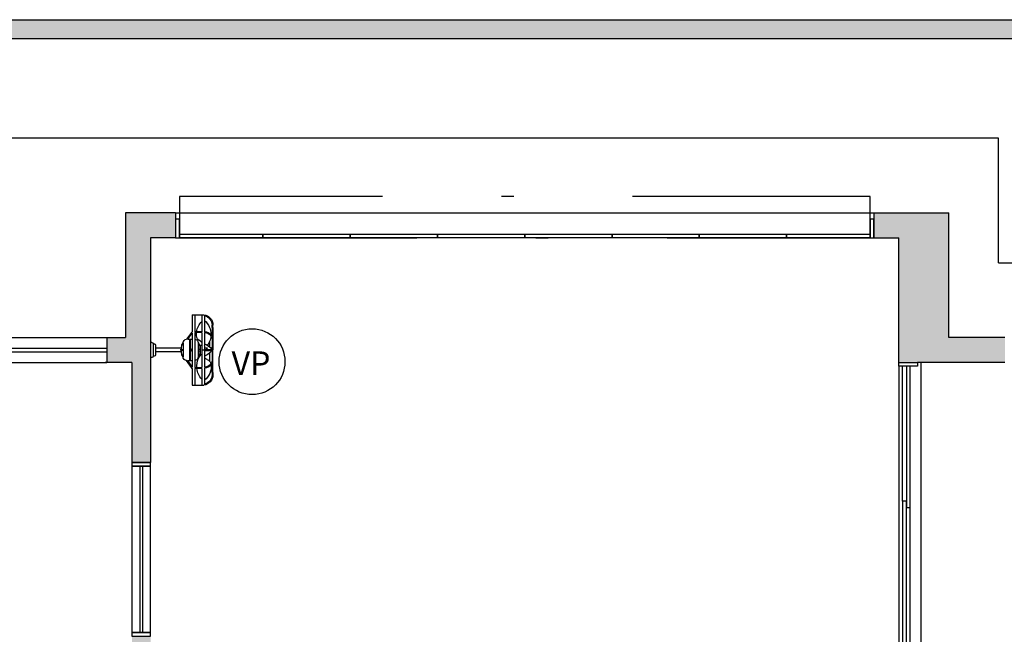
# Model space of a CAD drawing. Units: millimetres. Extents: x 2193 to 2267, y 1332 to 1460.
# Drawn here: x 2242 to 2250, y 1382 to 1387 of the extents above; entities that cross this region are included whole.
import ezdxf

# ---------------------------------------------------------------- set-up
doc = ezdxf.new("R2010")
doc.units = ezdxf.units.MM
doc.linetypes.add('DASHDOT', pattern=[25.4, 12.7, -6.35, 0, -6.35])
for name, color, linetype in [('A-COTAS', 1, 'Continuous'), ('ACAB', 2, 'Continuous'), ('ACES-I', 251, 'Continuous'), ('AR-ALV', 5, 'Continuous'), ('AR-ESQ', 2, 'Continuous'), ('ARQ-ALV-CORTE', 5, 'Continuous'), ('ARQ-PIS-VISTA', 8, 'Continuous'), ('ARQ_HIDRO', 4, 'Continuous'), ('BL-ATT-TXT-02', 1, 'Continuous'), ('HATCH', 13, 'Continuous')]:
    doc.layers.add(name, color=color, linetype=linetype)
doc.styles.add('ESC-50-A50', font='arial.ttf', dxfattribs={"height": 0.25})

# ---------------------------------------------------------------- blocks, each defined once
blk = doc.blocks.new('A$C4CB241E8')
at = {"layer": 'ACES-I'}
for p, q in [((0.224, 0.5003), (0.344, 0.5003)), ((0.224, 0.4903), (0.224, 0.5003)), ((0.234, 0.4803), (0.334, 0.4803)), ((0.234, 0.4703), (0.234, 0.4803)), ((0.334, 0.4703), (0.334, 0.4803)), ((0.344, 0.4903), (0.344, 0.5003)), ((0.244, 0.4603), (0.324, 0.4603)), ((0.269, 0.2522), (0.269, 0.4603)), ((0.299, 0.2519), (0.299, 0.4603)), ((0.2262, 0.2398), (0.3393, 0.2398)), ((0.2774, 0.2567), (0.2774, 0.2527)), ((0.2774, 0.2527), (0.2814, 0.243)), ((0.2867, 0.2581), (0.2788, 0.2581)), ((0.2881, 0.2527), (0.2841, 0.243)), ((0.2881, 0.2527), (0.2881, 0.2567)), ((0, 0.1664), (0, 0.0737)), ((0, 0.1664), (0.1367, 0.1664)), ((0.1367, 0.1664), (0.1417, 0.17)), ((0.1417, 0.17), (0.1979, 0.2115)), ((0.1979, 0.2028), (0.1477, 0.1664)), ((0.1477, 0.1664), (0.4202, 0.1664)), ((0.1979, 0.2028), (0.1979, 0.1664)), ((0.1979, 0.189), (0.3676, 0.189)), ((0.1979, 0.182), (0.273, 0.182)), ((0.293, 0.182), (0.3676, 0.182)), ((0.4241, 0.1716), (0.3675, 0.2133)), ((0.3676, 0.2045), (0.3676, 0.1664)), ((0.3676, 0.2045), (0.4202, 0.1664)), ((0.4312, 0.1664), (0.4241, 0.1716)), ((0.4312, 0.1664), (0.5655, 0.1664)), ((0.5655, 0.1664), (0.5655, 0.0737)), ((0, 0.1452), (0.1367, 0.1452)), ((0, 0.0886), (0.0552, 0.0886)), ((0.0552, 0.0886), (0.1367, 0.0886)), ((0.1367, 0.1314), (0.1367, 0.1452)), ((0.1367, 0.0886), (0.1367, 0.1314)), ((0.1438, 0.1452), (0.4241, 0.1452)), ((0.1438, 0.1324), (0.1438, 0.1452)), ((0.1438, 0.0886), (0.1438, 0.1324)), ((0.1438, 0.0886), (0.4241, 0.0886)), ((0.2757, 0.118), (0.2757, 0.0993)), ((0.2827, 0.0886), (0.2827, 0.0674)), ((0.2898, 0.118), (0.2898, 0.0993)), ((0.4241, 0.1452), (0.4241, 0.0886)), ((0.4312, 0.1452), (0.5655, 0.1452)), ((0.4312, 0.1299), (0.4312, 0.1452)), ((0.4312, 0.0886), (0.4312, 0.1299)), ((0.4312, 0.0886), (0.5188, 0.0886)), ((0.5188, 0.0886), (0.5655, 0.0886)), ((0.0082, 0.0674), (0.0461, 0.0674)), ((0.0461, 0.0674), (0.1367, 0.0674)), ((0.1023, 0.0071), (0.0832, 0.0074)), ((0.1023, 0), (0.0832, 0.0003)), ((0.1023, 0.0071), (0.1738, 0.0071)), ((0.1023, 0), (0.2827, 0)), ((0.1438, 0.0674), (0.2792, 0.0674)), ((0.2034, 0.0071), (0.2792, 0.0071)), ((0.2146, 0.0273), (0.2581, 0.0273)), ((0.2679, 0.0427), (0.2679, 0.0674)), ((0.2792, 0.0674), (0.2792, 0.0093)), ((0.2792, 0.0674), (0.2863, 0.0674)), ((0.2792, 0.0093), (0.2792, 0.0071)), ((0.4632, 0), (0.2827, 0)), ((0.2863, 0.0674), (0.2863, 0.0093)), ((0.2863, 0.0674), (0.4217, 0.0674)), ((0.2863, 0.0093), (0.2863, 0.0071)), ((0.2863, 0.0071), (0.3621, 0.0071)), ((0.3074, 0.0273), (0.3732, 0.0273)), ((0.4632, 0.0071), (0.3917, 0.0071)), ((0.4288, 0.0674), (0.5264, 0.0674)), ((0.4632, 0.0071), (0.4823, 0.0074)), ((0.4632, 0), (0.4823, 0.0003)), ((0.5264, 0.0674), (0.5573, 0.0674))]:
    blk.add_line(p, q, dxfattribs=at)
blk.add_lwpolyline([(0.273, 0.1841), (0.273, 0.1753), (0.293, 0.1753), (0.293, 0.1841)], close=True, dxfattribs=at)
for points in [[(0.2458, 0.0993), (0.2458, 0.0886)], [(0.3228, 0.0886), (0.3228, 0.0993), (0.2458, 0.0993)], [(0.2458, 0.0798), (0.2458, 0.0798)]]:
    blk.add_lwpolyline(points, dxfattribs=at)
for centre, radius, start, end in [((0.234, 0.4903), 0.01, 180, 270), ((0.334, 0.4903), 0.01, 270, 0), ((0.244, 0.4703), 0.01, 180, 270), ((0.324, 0.4703), 0.01, 270, 0), ((0.2262, 0.2115), 0.0283, 90, 180), ((0.2827, 0.1049), 0.148, 92.05933, 114.71907), ((0.2424, 0.2451), 0.00548, 36.90608, 175.17714), ((0.2788, 0.2567), 0.00141, 90, 180), ((0.2827, 0.2514), 0.00548, 13.98386, 166.01614), ((0.2827, 0.2435), 0.00141, 202.31344, 337.68656), ((0.2867, 0.2567), 0.00141, 0, 90), ((0.2827, 0.1049), 0.148, 65.28093, 87.94067), ((0.3231, 0.2451), 0.00548, 4.82286, 143.09392), ((0.3393, 0.2115), 0.0283, 3.73195, 90), ((0.1609, -0.0138), 0.1472, 99.44742, 135.89868), ((0.1609, -0.0138), 0.1472, 87.35508, 96.66887), ((0.1677, 0.1332), 0, 90, 303.57392), ((0.1645, 0.0797), 0.0536, 23.55921, 86.61296), ((0.2262, 0.1466), 0.0283, 182.97293, 248.62487), ((0.2137, 0.1011), 2.511308197128957e-15, 227.11842, 0), ((0.2761, 0.1271), 0.0676, 202.59925, 214.7226), ((0.2827, 0.2523), 0.148, 243.14166, 267.26204), ((0.2827, 1.0637), 0.9458, 265.94639, 274.05361), ((0.2827, 0.2523), 0.148, 272.73796, 296.85834), ((0.4153, -0.0176), 0.1483, 92.26852, 128.56782), ((0.3393, 0.1466), 0.0283, 291.37513, 357.02707), ((0.4153, -0.0176), 0.1483, 86.60099, 92.26852), ((0.4153, -0.0176), 0.1483, 45.71775, 83.83696), ((0.083, 0.0839), 0.0836, 187.02412, 270.14025), ((0.083, 0.0839), 0.0766, 192.46171, 270.14025), ((0.1582, 0.1645), 0.1483, 220.88472, 270.73174), ((0.2038, 0.0671), 0.0671, 179.71659, 229.3446), ((0.2038, 0.0671), 0.06, 179.6832, 237.01378), ((0.2038, 0.0671), 0.0671, 229.3446, 243.45751), ((0.1582, 0.1645), 0.1483, 274.99968, 292.34127), ((0.2038, 0.0671), 0.06, 237.01378, 269.65165), ((0.1582, 0.1645), 0.1483, 292.34127, 305.83049), ((0.3445, 0.1075), 0.1179, 199.85984, 236.35152), ((0.4402, -0.1072), 0.2283, 134.83756, 138.99117), ((0.4402, -0.1072), 0.2283, 130.12684, 132.38716), ((0.221, 0.1075), 0.1179, 303.64848, 317.16162), ((0.221, 0.1075), 0.1179, 317.16162, 340.14016), ((0.2974, 0.0198), 0.0676, 22.59925, 43.7437), ((0.409, 0.0672), 0.0536, 203.55921, 228.09902), ((0.3617, 0.0671), 0.06, 270.34835, 301.63581), ((0.409, 0.0672), 0.0536, 228.09902, 252.8541), ((0.3617, 0.0671), 0.0671, 296.54249, 307.53089), ((0.3617, 0.0671), 0.06, 301.63581, 0.3168), ((0.4126, 0.1608), 0.1472, 266.08893, 320.64579), ((0.3617, 0.0671), 0.0671, 307.53089, 0.28341), ((0.4825, 0.0839), 0.0836, 269.85975, 352.97588), ((0.4825, 0.0839), 0.0766, 269.85975, 347.53829)]:
    blk.add_arc(centre, radius, start, end, dxfattribs=at)

msp = doc.modelspace()

# ---------------------------------------------------------------- hatches: boundary and pattern name
at = {"layer": 'ARQ_HIDRO'}
h = msp.add_hatch(color=253, dxfattribs=at)
h.dxf.hatch_style = 1
h.paths.add_polyline_path([(2225.5099, 1387.0739), (2225.3649, 1387.0739), (2225.4249, 1387.0739)], flags=17)
h.paths.add_polyline_path([(2227.9855, 1387.0739), (2227.8405, 1387.0739)], flags=17)
edge = h.paths.add_edge_path()
edge.add_line((2258.4266, 1387.2239), (2198.7361, 1387.2239))
edge.add_line((2198.7361, 1387.2239), (2198.7361, 1347.2239))
edge.add_line((2198.7361, 1347.2239), (2254.3973, 1347.2239))
edge.add_arc((2257.352, 1347.7434), 3, 187.07405, 189.97113, ccw=False)
edge.add_line((2254.3749, 1347.3739), (2253.6361, 1347.3739))
edge.add_line((2253.6361, 1347.3739), (2233.8982, 1347.3739))
edge.add_line((2233.8982, 1347.3739), (2233.8982, 1347.3738))
edge.add_line((2233.8982, 1347.3738), (2233.7982, 1347.3738))
edge.add_line((2233.7982, 1347.3738), (2198.8861, 1347.3739))
edge.add_line((2198.8861, 1347.3739), (2198.8861, 1387.0739))
edge.add_line((2198.8861, 1387.0739), (2258.4266, 1387.0739))
edge.add_line((2258.4266, 1387.0739), (2258.4266, 1387.2239))
h = msp.add_hatch(color=253, dxfattribs=at)
h.dxf.hatch_style = 1
h.paths.add_polyline_path([(2231.7481, 1384.4739), (2231.7481, 1384.6739), (2231.1981, 1384.6739), (2231.1981, 1384.4739)])
h.paths.add_polyline_path([(2239.7982, 1385.6742), (2240.1982, 1385.6742), (2240.1981, 1384.6738), (2240.3482, 1384.6738), (2240.3481, 1384.4738), (2240.1482, 1384.4738), (2240.1482, 1383.6714), (2239.9982, 1383.6714), (2239.9982, 1385.4739), (2239.7982, 1385.4739)])
h.paths.add_polyline_path([(2242.9982, 1385.6742), (2242.5982, 1385.6742), (2242.5982, 1384.6738), (2242.4482, 1384.6738), (2242.4482, 1384.4738), (2242.6482, 1384.4738), (2242.6482, 1383.6714), (2242.7982, 1383.6714), (2242.7982, 1385.4739), (2242.9982, 1385.4739)])
h.paths.add_polyline_path([(2251.0482, 1384.4739), (2251.0482, 1384.6739), (2251.5982, 1384.6739), (2251.5982, 1384.4739)])
h.paths.add_polyline_path([(2250.7983, 1379.3239), (2250.7983, 1379.5239), (2251.5983, 1379.5239), (2251.5983, 1376.6239), (2250.7983, 1376.624), (2250.7983, 1376.8239), (2251.3982, 1376.8239), (2251.3983, 1379.3239)])
h.paths.add_polyline_path([(2245.1458, 1379.3739), (2245.1458, 1379.5239), (2248.7982, 1379.5239), (2248.7982, 1379.9739), (2248.9482, 1379.9739), (2248.9482, 1379.5239), (2249.1982, 1379.5239), (2249.1982, 1379.1239), (2249.0482, 1379.1239), (2249.0482, 1379.3739), (2247.7982, 1379.3739), (2247.7982, 1378.5139), (2247.6482, 1378.5139), (2247.6482, 1379.3739)], flags=17)
h.paths.add_polyline_path([(2242.7982, 1382.2764), (2242.6482, 1382.2764), (2242.6482, 1381.2262), (2242.7982, 1381.2262)], flags=17)
h.paths.add_polyline_path([(2239.9982, 1382.2764), (2240.1482, 1382.2764), (2240.1482, 1381.2262), (2239.9982, 1381.2262)], flags=17)
h.paths.add_polyline_path([(2237.6506, 1379.3739), (2237.6506, 1379.5239), (2233.9982, 1379.5239), (2233.9982, 1379.9739), (2233.8482, 1379.9739), (2233.8482, 1379.5239), (2233.5982, 1379.5239), (2233.5982, 1379.1239), (2233.7482, 1379.1239), (2233.7482, 1379.3739), (2234.9982, 1379.3739), (2234.9982, 1378.5139), (2235.1482, 1378.5139), (2235.1482, 1379.3739)], flags=17)
h.paths.add_polyline_path([(2231.9983, 1379.3239), (2231.9983, 1379.5239), (2231.1982, 1379.5239), (2231.1982, 1376.6239), (2231.9983, 1376.624), (2231.9982, 1376.8239), (2231.3984, 1376.8239), (2231.3983, 1379.3239)])
h.paths.add_polyline_path([(2233.7482, 1377.0239), (2233.5982, 1377.0239), (2233.5982, 1376.6239), (2233.8482, 1376.6239), (2233.8482, 1376.3239), (2233.9982, 1376.3239), (2233.9982, 1376.6239), (2239.0482, 1376.6239), (2239.0482, 1376.5239), (2239.1982, 1376.5239), (2239.1982, 1376.6239), (2240.1482, 1376.6239), (2240.1482, 1377.0239), (2239.9982, 1377.0239), (2239.9982, 1376.7739), (2238.6982, 1376.7739), (2238.6982, 1377.5739), (2238.5482, 1377.5739), (2238.5482, 1376.7739), (2233.7482, 1376.7739)], flags=17)
h.paths.add_polyline_path([(2244.2482, 1377.5739), (2244.0982, 1377.5739), (2244.0982, 1376.7739), (2242.7982, 1376.7739), (2242.7982, 1377.0239), (2242.6482, 1377.0239), (2242.6482, 1375.3738), (2242.7982, 1375.3738), (2242.7982, 1376.6239), (2244.0982, 1376.6239), (2244.0982, 1375.7739), (2244.2482, 1375.7739), (2244.2482, 1376.6239), (2248.7982, 1376.6239), (2248.7982, 1376.3239), (2248.9482, 1376.3239), (2248.9482, 1376.6239), (2249.1982, 1376.6239), (2249.1982, 1377.0239), (2249.0482, 1377.0239), (2249.0482, 1376.7739), (2244.2482, 1376.7739)], flags=17)
h.paths.add_polyline_path([(2233.8482, 1374.2239), (2233.8482, 1373.7739), (2236.8482, 1373.7781), (2236.8482, 1372.1281), (2239.0482, 1372.1239), (2239.0482, 1371.5239), (2239.1982, 1371.5239), (2239.1982, 1372.8589), (2239.0482, 1372.8589), (2239.0482, 1372.2739), (2236.9982, 1372.2739), (2236.9982, 1373.7739), (2238.7732, 1373.7739), (2238.7732, 1373.7589), (2239.0482, 1373.7589), (2239.0482, 1373.7089), (2239.1982, 1373.7089), (2239.1982, 1373.9889), (2239.0482, 1373.9889), (2239.0482, 1373.9389), (2238.7732, 1373.9389), (2238.7732, 1373.9239), (2236.9982, 1373.9239), (2236.9982, 1375.4239), (2239.0482, 1375.4239), (2239.0482, 1374.8389), (2239.1982, 1374.8389), (2239.1982, 1375.6789), (2239.0482, 1375.6789), (2239.0482, 1375.5739), (2236.8482, 1375.5739), (2236.8482, 1373.9239), (2233.9982, 1373.9239), (2233.9982, 1374.2239)], flags=17)
h.paths.add_polyline_path([(2248.9482, 1374.2239), (2248.7982, 1374.2239), (2248.7982, 1373.9239), (2244.2482, 1373.9239), (2244.2482, 1374.0239), (2244.0982, 1374.0239), (2244.0982, 1373.9239), (2242.6482, 1373.9239), (2242.6482, 1371.5239), (2242.7982, 1371.5239), (2242.7982, 1373.7739), (2248.9482, 1373.7739)], flags=17)
h.paths.add_polyline_path([(2249.6482, 1371.4739), (2249.6482, 1371.6739), (2248.7982, 1371.6739), (2248.7982, 1370.5739), (2245.9531, 1370.5739), (2245.9531, 1370.4239), (2249.1182, 1370.4239), (2249.1182, 1371.4739)], flags=17)
h.paths.add_polyline_path([(2251.0482, 1371.4739), (2251.0482, 1371.6739), (2251.5982, 1371.6739), (2251.5982, 1371.4739)])
h.paths.add_polyline_path([(2243.9531, 1370.4239), (2243.9531, 1370.5739), (2242.9732, 1370.5739), (2242.9732, 1370.5989), (2242.7982, 1370.5989), (2242.7982, 1370.6739), (2242.6482, 1370.6739), (2242.6482, 1370.4239)], flags=17)
h.paths.add_polyline_path([(2233.9982, 1367.6739), (2233.7982, 1367.6739), (2233.7982, 1366.8739), (2235.7982, 1366.8739), (2235.7982, 1367.0239), (2233.9982, 1367.0239)], flags=17)
h.paths.add_polyline_path([(2231.7482, 1371.6739), (2231.7482, 1371.4739), (2231.1982, 1371.4739), (2231.1982, 1371.6739)])
h.paths.add_polyline_path([(2231.7482, 1362.774), (2231.7482, 1362.974), (2231.1982, 1362.974), (2231.1982, 1362.774)])
h.paths.add_polyline_path([(2233.7982, 1364.0239), (2233.9982, 1364.0239), (2233.9982, 1362.399), (2233.7982, 1362.399)], flags=16)
h.paths.add_polyline_path([(2244.9482, 1362.1184), (2245.0982, 1362.1184), (2245.0982, 1363.8739), (2245.6982, 1363.8739), (2245.6982, 1364.0239), (2242.6482, 1364.0239), (2242.6482, 1363.5962), (2242.7982, 1363.5962), (2242.7982, 1363.8739), (2244.9482, 1363.8739)], flags=17)
h.paths.add_polyline_path([(2247.0982, 1364.0239), (2247.0982, 1363.8739), (2248.7982, 1363.8739), (2248.7982, 1362.7739), (2249.6482, 1362.7739), (2249.6482, 1362.9739), (2249.1182, 1362.9739), (2249.1182, 1364.0239)], flags=17)
h.paths.add_polyline_path([(2251.0482, 1362.7739), (2251.0482, 1362.9739), (2251.5982, 1362.9739), (2251.5982, 1362.7739)])
h.paths.add_polyline_path([(2244.4482, 1361.1184), (2244.9481, 1361.1184), (2244.9481, 1361.0184), (2245.0981, 1361.0184), (2245.0981, 1361.1184), (2245.6482, 1361.1184), (2245.6482, 1361.2684), (2245.0982, 1361.2684), (2245.0982, 1361.4184), (2244.9482, 1361.4184), (2244.9482, 1361.2684), (2244.4482, 1361.2684)], flags=17)
h.paths.add_polyline_path([(2242.6482, 1361.4962), (2242.7982, 1361.4962), (2242.7982, 1361.2684), (2243.5982, 1361.2684), (2243.5982, 1361.1184), (2242.7982, 1361.1184), (2242.7982, 1361.0184), (2242.6482, 1361.0184)], flags=17)
h.paths.add_polyline_path([(2242.6482, 1360.1684), (2242.7982, 1360.1684), (2242.7982, 1360.0462), (2242.6482, 1360.0462)], flags=16)
h.paths.add_polyline_path([(2243.6478, 1357.8239), (2242.7982, 1357.8239), (2242.7982, 1357.9462), (2242.6482, 1357.9462), (2242.6482, 1357.8239), (2242.5482, 1357.8239), (2242.5482, 1357.6739), (2242.6482, 1357.6739), (2242.6482, 1355.8235), (2240.1482, 1355.8235), (2240.1482, 1357.8239), (2239.5282, 1357.8239), (2239.5282, 1357.6538), (2239.9982, 1357.6538), (2239.9982, 1354.5239), (2240.1482, 1354.5239), (2240.1482, 1355.6735), (2242.6482, 1355.6735), (2242.6482, 1354.9239), (2242.7982, 1354.9239), (2242.7982, 1355.6735), (2243.3133, 1355.6735), (2243.3133, 1355.8235), (2242.7982, 1355.8235), (2242.7982, 1357.6739), (2243.6478, 1357.6739)], flags=17)
h.paths.add_polyline_path([(2241.5482, 1357.8239), (2241.6982, 1357.8239), (2241.6982, 1357.6739), (2241.5482, 1357.6739)], flags=16)
h.paths.add_polyline_path([(2248.9482, 1354.5539), (2248.9482, 1356.0387), (2248.7982, 1356.0387), (2248.7982, 1355.8235), (2246.7482, 1355.8235), (2246.7482, 1356.0387), (2246.5982, 1356.0387), (2246.5982, 1355.8235), (2244.7482, 1355.8235), (2244.7482, 1357.6739), (2244.8482, 1357.6739), (2244.8482, 1357.8239), (2244.4982, 1357.8239), (2244.4982, 1357.6739), (2244.5982, 1357.6739), (2244.5982, 1355.6735), (2246.5982, 1355.6735), (2246.5982, 1354.9239), (2246.7482, 1354.9239), (2246.7482, 1355.6735), (2248.7982, 1355.6735), (2248.7982, 1354.5539)], flags=17)
h.paths.add_polyline_path([(2245.6986, 1357.8239), (2245.6986, 1357.6739), (2246.5982, 1357.6739), (2246.5982, 1357.4587), (2246.7482, 1357.4587), (2246.7482, 1357.6739), (2246.8482, 1357.674), (2246.8482, 1357.8239)], flags=17)
h.paths.add_polyline_path([(2247.5982, 1357.824), (2247.5982, 1357.674), (2248.7982, 1357.6739), (2248.7982, 1357.4587), (2248.9482, 1357.4587), (2248.9482, 1358.1739), (2248.7982, 1358.1739), (2248.7982, 1357.8239)], flags=17)
h.paths.add_polyline_path([(2248.9482, 1359.0239), (2248.7982, 1359.0239), (2248.7982, 1359.1239), (2247.5982, 1359.124), (2247.5982, 1359.274), (2248.7982, 1359.274), (2248.7982, 1359.4962), (2248.9482, 1359.4962)], flags=17)
h.paths.add_polyline_path([(2250.7983, 1357.8239), (2251.5983, 1357.8239), (2251.5983, 1354.9239), (2250.7983, 1354.9239), (2250.7983, 1355.1239), (2251.3982, 1355.1239), (2251.3983, 1357.6239), (2250.7983, 1357.6239)])
h.paths.add_polyline_path([(2239.9982, 1353.4239), (2240.1482, 1353.4239), (2240.1482, 1352.4935), (2239.9982, 1352.4935)], flags=17)
h.paths.add_polyline_path([(2247.6982, 1353.4239), (2247.6982, 1353.2739), (2248.7982, 1353.2739), (2248.7982, 1353.0739), (2248.9482, 1353.0739), (2248.9482, 1353.2738), (2249.5982, 1353.2738), (2249.5982, 1353.4239), (2248.9482, 1353.4239), (2248.9482, 1353.5239), (2248.7982, 1353.5239), (2248.7982, 1353.4239)], flags=17)
h.paths.add_polyline_path([(2246.7482, 1348.9741), (2246.5982, 1348.9741), (2246.5982, 1353.4239), (2246.8482, 1353.4239), (2246.8482, 1353.2739), (2246.7482, 1353.2739)], flags=17)
h.paths.add_polyline_path([(2248.6982, 1348.974), (2248.6982, 1348.7738), (2249.1982, 1348.7738), (2249.1982, 1349.7739), (2249.6482, 1349.7739), (2249.6482, 1349.9739), (2248.9482, 1349.9739), (2248.9482, 1351.6739), (2248.7982, 1351.6739), (2248.7982, 1348.974)], flags=17)
h.paths.add_polyline_path([(2251.0482, 1349.9739), (2251.0482, 1349.7739), (2251.5982, 1349.7739), (2251.5982, 1349.9739)])
h.paths.add_polyline_path([(2233.7982, 1358.1977), (2233.9982, 1358.1977), (2233.9982, 1354.549), (2233.7982, 1354.549)], flags=17)
h.paths.add_polyline_path([(2231.7482, 1349.974), (2231.7482, 1349.774), (2231.1982, 1349.774), (2231.1982, 1349.974)])
h.paths.add_polyline_path([(2231.9983, 1357.8239), (2231.1982, 1357.8239), (2231.1982, 1354.9239), (2231.9983, 1354.9239), (2231.9982, 1355.1239), (2231.3984, 1355.1239), (2231.3983, 1357.6239), (2231.9983, 1357.6239)])
edge = h.paths.add_edge_path()
edge.add_line((2234.1982, 1385.6741), (2233.7982, 1385.6741))
edge.add_line((2233.7982, 1385.6741), (2233.7982, 1384.6739))
edge.add_line((2233.7982, 1384.6739), (2233.1481, 1384.6739))
edge.add_line((2233.1481, 1384.6739), (2233.1481, 1384.4739))
edge.add_line((2233.1481, 1384.4739), (2233.9982, 1384.4739))
edge.add_line((2233.9982, 1384.4739), (2233.9982, 1385.4739))
edge.add_line((2233.9982, 1385.4739), (2234.1982, 1385.4739))
edge.add_line((2234.1982, 1385.4739), (2234.1982, 1385.6741))
edge.add_line((2248.5984, 1385.6741), (2248.9984, 1385.6741))
edge.add_line((2248.9984, 1385.6741), (2248.9984, 1384.6739))
edge.add_line((2248.9984, 1384.6739), (2249.6485, 1384.6739))
edge.add_line((2249.6485, 1384.6739), (2249.6485, 1384.4739))
edge.add_line((2249.6485, 1384.4739), (2248.7984, 1384.4739))
edge.add_line((2248.7984, 1384.4739), (2248.7984, 1385.4739))
edge.add_line((2248.7984, 1385.4739), (2248.5984, 1385.4739))
edge.add_line((2248.5984, 1385.4739), (2248.5984, 1385.6741))
edge.add_line((2242.7982, 1380.3762), (2242.7982, 1379.5239))
edge.add_line((2242.7982, 1379.5239), (2244.3482, 1379.5239))
edge.add_line((2244.3482, 1379.5239), (2244.3482, 1379.3739))
edge.add_line((2244.3482, 1379.3739), (2244.2482, 1379.3739))
edge.add_line((2244.2482, 1379.3739), (2244.2482, 1378.726))
edge.add_line((2244.2482, 1378.726), (2244.0982, 1378.726))
edge.add_line((2244.0982, 1378.726), (2244.0982, 1379.3739))
edge.add_line((2244.0982, 1379.3739), (2242.7982, 1379.3739))
edge.add_line((2242.7982, 1379.3739), (2242.7982, 1379.1239))
edge.add_line((2242.7982, 1379.1239), (2242.6482, 1379.1239))
edge.add_line((2242.6482, 1379.1239), (2242.6482, 1380.3762))
edge.add_line((2242.6482, 1380.3762), (2242.7982, 1380.3762))
edge.add_line((2239.9981, 1380.3762), (2239.9981, 1379.5239))
edge.add_line((2239.9981, 1379.5239), (2238.4482, 1379.5239))
edge.add_line((2238.4482, 1379.5239), (2238.4482, 1379.3739))
edge.add_line((2238.4482, 1379.3739), (2238.5482, 1379.3739))
edge.add_line((2238.5482, 1379.3739), (2238.5482, 1378.726))
edge.add_line((2238.5482, 1378.726), (2238.6982, 1378.726))
edge.add_line((2238.6982, 1378.726), (2238.6982, 1379.3739))
edge.add_line((2238.6982, 1379.3739), (2239.9982, 1379.3739))
edge.add_line((2239.9982, 1379.3739), (2239.9982, 1379.1239))
edge.add_line((2239.9982, 1379.1239), (2240.1482, 1379.1239))
edge.add_line((2240.1482, 1379.1239), (2240.1482, 1380.3762))
edge.add_line((2240.1482, 1380.3762), (2239.9982, 1380.3762))
edge.add_line((2233.1481, 1371.6739), (2233.1482, 1371.4739))
edge.add_line((2233.1482, 1371.4739), (2233.7982, 1371.4739))
edge.add_line((2233.7982, 1371.4739), (2233.7982, 1369.7739))
edge.add_line((2233.7982, 1369.7739), (2233.9982, 1369.7739))
edge.add_line((2233.9982, 1369.7739), (2233.9982, 1370.4239))
edge.add_line((2233.9982, 1370.4239), (2239.9982, 1370.4239))
edge.add_line((2239.9982, 1370.4239), (2239.9982, 1367.0239))
edge.add_line((2239.9982, 1367.0239), (2238.1982, 1367.0239))
edge.add_line((2238.1982, 1367.0239), (2238.1982, 1366.8739))
edge.add_line((2238.1982, 1366.8739), (2240.1482, 1366.8739))
edge.add_line((2240.1482, 1366.8739), (2240.1482, 1370.5739))
edge.add_line((2240.1482, 1370.5739), (2239.1982, 1370.5739))
edge.add_line((2239.1982, 1370.5739), (2239.1982, 1370.6739))
edge.add_line((2239.1982, 1370.6739), (2239.0482, 1370.6739))
edge.add_line((2239.0482, 1370.6739), (2239.0482, 1370.5739))
edge.add_line((2239.0482, 1370.5739), (2233.9982, 1370.5739))
edge.add_line((2233.9982, 1370.5739), (2233.9982, 1371.6739))
edge.add_line((2233.9982, 1371.6739), (2233.1481, 1371.6738))
edge.add_line((2239.4982, 1364.0239), (2239.4982, 1363.8739))
edge.add_line((2239.4982, 1363.8739), (2239.9982, 1363.874))
edge.add_line((2239.9982, 1363.874), (2239.9986, 1359.9739))
edge.add_line((2239.9986, 1359.9739), (2239.4982, 1359.9739))
edge.add_line((2239.4982, 1359.9739), (2239.4982, 1359.8239))
edge.add_line((2239.4982, 1359.8239), (2241.3982, 1359.8239))
edge.add_line((2241.3982, 1359.8239), (2241.3982, 1360.074))
edge.add_line((2241.3982, 1360.074), (2241.2482, 1360.074))
edge.add_line((2241.2482, 1360.074), (2241.2482, 1359.974))
edge.add_line((2241.2482, 1359.974), (2240.1482, 1359.9739))
edge.add_line((2240.1482, 1359.9739), (2240.1482, 1363.8739))
edge.add_line((2240.1482, 1363.8739), (2241.2482, 1363.8739))
edge.add_line((2241.2482, 1363.8739), (2241.2482, 1363.7738))
edge.add_line((2241.2482, 1363.7738), (2241.3982, 1363.7738))
edge.add_line((2241.3982, 1363.7738), (2241.3982, 1364.0239))
edge.add_line((2241.3982, 1364.0239), (2239.4982, 1364.0239))
edge.add_line((2246.8482, 1359.124), (2246.8482, 1359.2739))
edge.add_line((2246.8482, 1359.2739), (2246.7482, 1359.2739))
edge.add_line((2246.7482, 1359.2739), (2246.7482, 1361.1184))
edge.add_line((2246.7482, 1361.1184), (2248.7982, 1361.1184))
edge.add_line((2248.7982, 1361.1184), (2248.7982, 1360.8962))
edge.add_line((2248.7982, 1360.8962), (2248.9482, 1360.8962))
edge.add_line((2248.9482, 1360.8962), (2248.9482, 1361.3739))
edge.add_line((2248.9482, 1361.3739), (2248.7982, 1361.3739))
edge.add_line((2248.7982, 1361.3739), (2248.7982, 1361.2684))
edge.add_line((2248.7982, 1361.2684), (2246.5982, 1361.2684))
edge.add_line((2246.5982, 1361.2684), (2246.5982, 1360.0684))
edge.add_line((2246.5982, 1360.0684), (2245.0981, 1360.0684))
edge.add_line((2245.0981, 1360.0684), (2245.0981, 1360.1684))
edge.add_line((2245.0981, 1360.1684), (2244.9481, 1360.1684))
edge.add_line((2244.9481, 1360.1684), (2244.9481, 1359.9184))
edge.add_line((2244.9481, 1359.9184), (2246.5982, 1359.9184))
edge.add_line((2246.5982, 1359.9184), (2246.5982, 1359.1239))
edge.add_line((2246.5982, 1359.1239), (2246.8482, 1359.1239))
edge.add_line((2242.9982, 1348.974), (2242.9982, 1348.774))
edge.add_line((2242.9982, 1348.774), (2242.5982, 1348.774))
edge.add_line((2242.5982, 1348.774), (2242.5982, 1349.7739))
edge.add_line((2242.5982, 1349.7739), (2242.4482, 1349.7739))
edge.add_line((2242.4482, 1349.7739), (2242.4482, 1349.9739))
edge.add_line((2242.4482, 1349.9739), (2242.6482, 1349.9739))
edge.add_line((2242.6482, 1349.9739), (2242.6482, 1350.5739))
edge.add_line((2242.6482, 1350.5739), (2242.7982, 1350.574))
edge.add_line((2242.7982, 1350.574), (2242.7982, 1348.9739))
edge.add_line((2242.7982, 1348.9739), (2242.9982, 1348.9739))
edge.add_line((2239.7982, 1348.974), (2239.7982, 1348.774))
edge.add_line((2239.7982, 1348.774), (2240.1982, 1348.774))
edge.add_line((2240.1982, 1348.774), (2240.1982, 1349.7739))
edge.add_line((2240.1982, 1349.7739), (2240.3482, 1349.7739))
edge.add_line((2240.3482, 1349.7739), (2240.3481, 1349.9739))
edge.add_line((2240.3481, 1349.9739), (2240.1482, 1349.9739))
edge.add_line((2240.1482, 1349.9739), (2240.1482, 1351.0934))
edge.add_line((2240.1482, 1351.0934), (2239.9982, 1351.0935))
edge.add_line((2239.9982, 1351.0935), (2239.9982, 1348.9739))
edge.add_line((2239.9982, 1348.9739), (2239.7982, 1348.9739))
edge.add_line((2233.9982, 1350.349), (2233.798, 1350.349))
edge.add_line((2233.798, 1350.349), (2233.7982, 1349.9739))
edge.add_line((2233.7982, 1349.9739), (2233.1481, 1349.9739))
edge.add_line((2233.1481, 1349.9739), (2233.1481, 1349.7739))
edge.add_line((2233.1481, 1349.7739), (2233.7982, 1349.7739))
edge.add_line((2233.7982, 1349.7739), (2233.7987, 1348.7738))
edge.add_line((2233.7987, 1348.7738), (2234.1982, 1348.774))
edge.add_line((2234.1982, 1348.774), (2234.1982, 1348.974))
edge.add_line((2234.1982, 1348.974), (2233.9982, 1348.974))
edge.add_line((2233.9982, 1348.974), (2233.9981, 1350.349))
h = msp.add_hatch(color=253, dxfattribs=at)
h.dxf.hatch_style = 1
h.paths.add_polyline_path([(2233.9982, 1385.4738), (2234.1982, 1385.4738), (2234.1982, 1385.6739), (2233.5982, 1385.6739), (2233.5982, 1384.6738), (2233.1481, 1384.6738), (2233.1481, 1384.4738), (2233.9982, 1384.4738)])
h.paths.add_polyline_path([(2249.1982, 1385.6739), (2248.5984, 1385.6739), (2248.5984, 1385.4738), (2248.7984, 1385.4738), (2248.7984, 1384.4738), (2249.6485, 1384.4738), (2249.6485, 1384.6738), (2249.1982, 1384.6738)])

# ---------------------------------------------------------------- linework, layer by layer
at = {"color": 1}
for p, q in [((2242.9982, 1385.6742), (2248.5982, 1385.6741)), ((2240.3482, 1384.6742), (2242.4482, 1384.6738)), ((2240.3481, 1384.4738), (2242.4482, 1384.4738))]:
    msp.add_line(p, q, dxfattribs=at)
at = {"layer": 'ACAB'}
for p, q in [((2248.8582, 1384.4439), (2248.8582, 1383.3089)), ((2248.8882, 1383.3089), (2248.8882, 1384.4439)), ((2248.8582, 1383.3589), (2248.8282, 1383.3589)), ((2248.8282, 1383.3589), (2248.8282, 1382.2239)), ((2248.8582, 1382.2239), (2248.8582, 1383.3589)), ((2248.8582, 1383.3089), (2248.8882, 1383.3089))]:
    msp.add_line(p, q, dxfattribs=at)
at = {"layer": 'AR-ALV'}
for p, q in [((2242.5982, 1385.6739), (2242.5982, 1384.6738)), ((2242.9982, 1385.6739), (2242.5982, 1385.6739)), ((2242.9982, 1385.6739), (2242.6482, 1385.6739)), ((2242.9982, 1385.6739), (2242.9982, 1385.4739)), ((2248.5982, 1385.6739), (2249.1982, 1385.6739)), ((2248.5982, 1385.6739), (2248.5982, 1385.4739)), ((2249.1982, 1384.6739), (2249.1982, 1385.6739)), ((2242.7982, 1385.4739), (2242.7982, 1383.6714)), ((2242.9982, 1385.4739), (2242.7982, 1385.4739)), ((2242.7982, 1385.4293), (2242.7982, 1384.3293)), ((2248.5982, 1385.4739), (2248.7982, 1385.4739)), ((2248.7982, 1384.4739), (2248.7982, 1385.4739)), ((2242.4482, 1384.6738), (2242.4482, 1384.4738)), ((2242.4482, 1384.6738), (2242.5982, 1384.6738)), ((2249.6482, 1384.6739), (2249.1982, 1384.6739)), ((2242.6482, 1384.4738), (2242.4331, 1384.4738)), ((2242.6482, 1384.4738), (2242.4482, 1384.4738)), ((2242.6482, 1384.4739), (2242.6482, 1383.6714)), ((2248.7982, 1384.4739), (2248.9482, 1384.4739)), ((2249.0482, 1384.4739), (2248.9482, 1384.4739)), ((2248.9482, 1384.4739), (2248.9482, 1384.4739)), ((2249.6482, 1384.4739), (2249.0482, 1384.4739)), ((2242.6482, 1383.6714), (2242.7982, 1383.6714))]:
    msp.add_line(p, q, dxfattribs=at)
at = {"layer": 'AR-ESQ'}
for p, q in [((2240.3481, 1384.5888), (2242.4482, 1384.5888)), ((2240.3481, 1384.5588), (2242.4482, 1384.5588)), ((2248.7982, 1384.4439), (2248.7982, 1384.4739)), ((2248.9482, 1384.4739), (2248.9482, 1384.4439)), ((2248.9482, 1384.4439), (2248.7982, 1384.4439)), ((2242.7132, 1383.6414), (2242.7132, 1382.3064)), ((2242.7332, 1383.6414), (2242.7332, 1382.3064))]:
    msp.add_line(p, q, dxfattribs=at)
at = {"layer": 'AR-ESQ', "color": 1}
for p, q in [((2248.9731, 1384.4739), (2248.9731, 1379.9739)), ((2248.7982, 1384.4439), (2248.7982, 1380.0039)), ((2248.8282, 1383.3589), (2248.8282, 1384.4439)), ((2248.8882, 1381.1389), (2248.8882, 1383.3089))]:
    msp.add_line(p, q, dxfattribs=at)
at = {"layer": 'AR-ESQ'}
for points in [[(2243.0294, 1385.6239), (2242.9982, 1385.6239), (2242.9982, 1385.4739), (2243.0294, 1385.4739)], [(2248.5982, 1385.6239), (2248.5682, 1385.6239), (2248.5682, 1385.4739), (2248.5982, 1385.4739)], [(2242.6482, 1383.6714), (2242.6482, 1383.6414), (2242.7982, 1383.6414), (2242.7982, 1383.6714)], [(2242.6482, 1382.3064), (2242.6482, 1382.2764), (2242.7982, 1382.2764), (2242.7982, 1382.3064)]]:
    msp.add_lwpolyline(points, close=True, dxfattribs=at)
for points in [[(2243.6994, 1385.4739), (2243.0294, 1385.4739), (2243.0294, 1385.5039), (2243.6982, 1385.5039), (2243.6982, 1385.4739)], [(2244.3994, 1385.4739), (2243.6982, 1385.4739), (2243.6982, 1385.5039), (2244.3982, 1385.5039), (2244.3982, 1385.4739)], [(2245.0994, 1385.4739), (2244.3982, 1385.4739), (2244.3982, 1385.5039), (2245.0982, 1385.5039), (2245.0982, 1385.4739)], [(2245.7994, 1385.4739), (2245.0982, 1385.4739), (2245.0982, 1385.5039), (2245.7982, 1385.5039), (2245.7982, 1385.4739)], [(2246.4994, 1385.4739), (2245.7982, 1385.4739), (2245.7982, 1385.5039), (2246.4982, 1385.5039), (2246.4982, 1385.4739)], [(2247.1994, 1385.4739), (2246.4982, 1385.4739), (2246.4982, 1385.5039), (2247.1982, 1385.5039), (2247.1982, 1385.4739)], [(2247.8994, 1385.4739), (2247.1982, 1385.4739), (2247.1982, 1385.5039), (2247.8982, 1385.5039), (2247.8982, 1385.4739)], [(2248.5682, 1385.4739), (2247.8982, 1385.4739), (2247.8982, 1385.5039), (2248.5682, 1385.5039), (2248.5682, 1385.4739)]]:
    msp.add_lwpolyline(points, dxfattribs=at)
at = {"layer": 'AR-ESQ', "color": 1}
msp.add_lwpolyline([(2242.7982, 1382.3064), (2242.7982, 1383.6414), (2242.6482, 1383.6414), (2242.6482, 1382.3064)], close=True, dxfattribs=at)
at = {"layer": 'ARQ-ALV-CORTE'}
for p, q in [((2198.7361, 1387.2239), (2258.7361, 1387.2239)), ((2198.8861, 1387.0739), (2258.7361, 1387.0739))]:
    msp.add_line(p, q, dxfattribs=at)
at = {"layer": 'ARQ-PIS-VISTA', "color": 1}
for q in [(2249.5982, 1386.2739), (2252.1982, 1385.2739)]:
    msp.add_line((2249.5982, 1385.2739), q, dxfattribs=at)
msp.add_lwpolyline([(2249.5982, 1386.2739), (2233.7482, 1386.2739)], dxfattribs=at)
at = {"layer": 'BL-ATT-TXT-02'}
msp.add_circle((2243.6119, 1384.4793), 0.2641, dxfattribs=at)
at = {"layer": 'HATCH', "color": 1, "linetype": 'DASHDOT', "ltscale": 0.15}
msp.add_lwpolyline([(2248.5682, 1385.4739), (2248.5682, 1385.804), (2243.0294, 1385.804), (2243.0294, 1385.4739)], close=True, dxfattribs=at)

# ---------------------------------------------------------------- block references
at = {"layer": 'A-COTAS', "linetype": 'Continuous', "xscale": -1, "rotation": 90}
msp.add_blockref('A$C4CB241E8', (2243.2985, 1384.8566), dxfattribs=at)

# ---------------------------------------------------------------- texts
at = {"layer": 'BL-ATT-TXT-02', "style": 'ESC-50-A50'}
msp.add_text('VP', height=0.189, dxfattribs=at).set_placement((2243.4476, 1384.3729))

doc.saveas('drawing.dxf')
